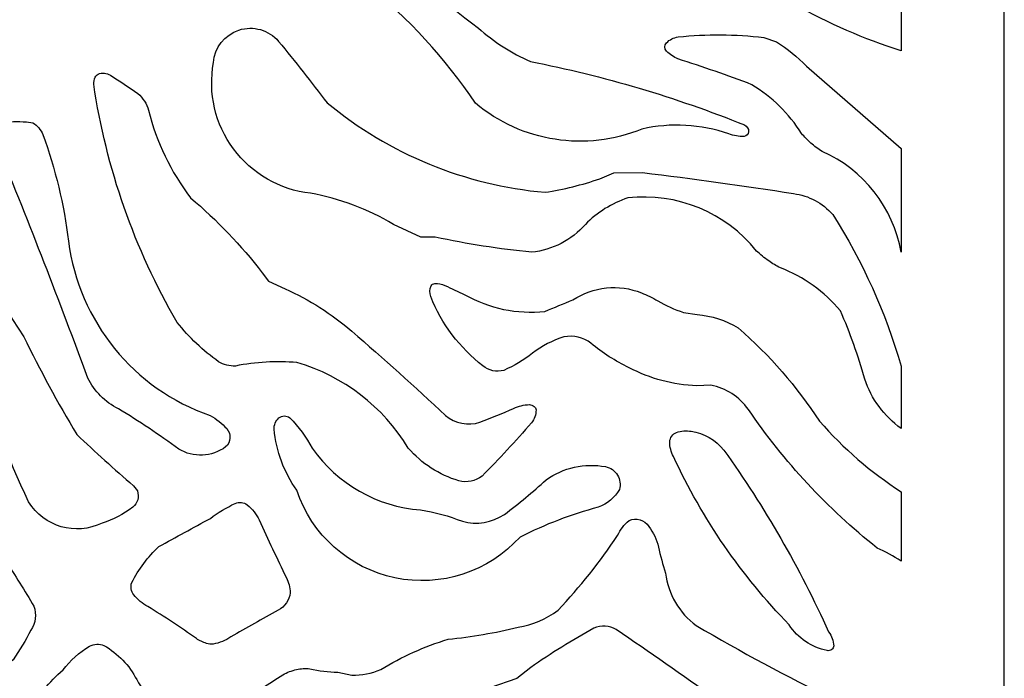
# Model space of a CAD drawing. Units: millimetres. Extents: x -101 to 101, y -75 to 75.
# Drawn here: x -79 to -69, y -5 to 2 of the extents above; entities that cross this region are included whole.
import ezdxf

# ---------------------------------------------------------------- set-up
doc = ezdxf.new("R2010")
doc.units = ezdxf.units.MM
doc.header["$MEASUREMENT"] = 0
doc.layers.add('Layer 1', color=7, linetype='Continuous')

msp = doc.modelspace()

# ---------------------------------------------------------------- linework, layer by layer
at = {"layer": 'Layer 1', "color": 250}
for points, knots in [([(-89.8446, 11.9111), (-89.8446, 11.9111), (-68.6692, 11.9111), (-68.6692, 11.9111), (-68.6692, 11.9111), (-68.6692, 11.9111), (-68.6692, -11.9111), (-68.6692, -11.9111), (-68.6692, -11.9111), (-68.6692, -11.9111), (-89.8446, -11.9111), (-89.8446, -11.9111), (-89.8446, -11.9111), (-89.8446, -11.9111), (-89.8446, 11.9111), (-89.8446, 11.9111)], [0, 0, 0, 0, 0.2, 0.2, 0.2, 0.2, 0.4, 0.4, 0.4, 0.4, 0.6, 0.6, 0.6, 0.6, 1, 1, 1, 1]), ([(-69.728, 1.3866), (-69.728, 1.3866), (-69.728, 1.9655), (-69.728, 1.9655), (-69.728, 1.9655), (-69.8103, 1.9592), (-69.8924, 1.9482), (-69.9739, 1.9325), (-69.9739, 1.9325), (-70.0753, 1.9155), (-70.1795, 1.9349), (-70.268, 1.9872), (-70.268, 1.9872), (-70.5718, 2.1271), (-70.8599, 2.2986), (-71.1276, 2.499), (-71.1276, 2.499), (-71.2461, 2.5867), (-71.3921, 2.6292), (-71.5393, 2.6189), (-71.5393, 2.6189), (-71.8343, 2.605), (-72.1288, 2.6568), (-72.4015, 2.7704), (-72.4015, 2.7704), (-72.6311, 2.897), (-72.8625, 3.0202), (-73.0957, 3.14), (-73.0957, 3.14), (-73.0957, 3.14), (-73.0957, 3.14), (-73.0957, 3.14), (-73.0957, 3.14), (-73.0957, 3.14), (-73.2362, 3.2001), (-73.2362, 3.2001), (-73.2362, 3.2001), (-73.3331, 3.2537), (-73.4156, 3.3299), (-73.4769, 3.4222), (-73.4769, 3.4222), (-73.9025, 3.988), (-74.3535, 4.5343), (-74.8284, 5.0594), (-74.8284, 5.0594), (-74.9871, 5.1688), (-75.1701, 5.2381), (-75.3615, 5.2612), (-75.3615, 5.2612), (-75.3991, 5.2646), (-75.4353, 5.2464), (-75.4551, 5.2142), (-75.4551, 5.2142), (-75.4551, 5.2142), (-75.4589, 5.1629), (-75.4589, 5.1629), (-75.4589, 5.1629), (-75.429, 5.0727), (-75.3769, 4.9915), (-75.3074, 4.9268), (-75.3074, 4.9268), (-74.7161, 4.1815), (-74.1924, 3.385), (-73.7427, 2.5466), (-73.7427, 2.5466), (-73.6586, 2.4184), (-73.5318, 2.3242), (-73.3848, 2.2807), (-73.3848, 2.2807), (-73.3848, 2.2807), (-73.2393, 2.2699), (-73.2393, 2.2699), (-73.2393, 2.2699), (-72.5835, 2.1413), (-71.9188, 2.0634), (-71.251, 2.0367), (-71.251, 2.0367), (-71.1493, 2.033), (-71.0498, 2.0056), (-70.9605, 1.9568), (-70.9605, 1.9568), (-70.9605, 1.9568), (-70.8204, 1.8627), (-70.8204, 1.8627), (-70.8204, 1.8627), (-70.4737, 1.6649), (-70.1074, 1.5055), (-69.728, 1.3866)], [0, 0, 0, 0, 0.0434783, 0.0434783, 0.0434783, 0.0434783, 0.0869565, 0.0869565, 0.0869565, 0.0869565, 0.1304348, 0.1304348, 0.1304348, 0.1304348, 0.173913, 0.173913, 0.173913, 0.173913, 0.2173913, 0.2173913, 0.2173913, 0.2173913, 0.2608696, 0.2608696, 0.2608696, 0.2608696, 0.3043478, 0.3043478, 0.3043478, 0.3043478, 0.3478261, 0.3478261, 0.3478261, 0.3478261, 0.3913043, 0.3913043, 0.3913043, 0.3913043, 0.4347826, 0.4347826, 0.4347826, 0.4347826, 0.4782609, 0.4782609, 0.4782609, 0.4782609, 0.5217391, 0.5217391, 0.5217391, 0.5217391, 0.5652174, 0.5652174, 0.5652174, 0.5652174, 0.6086957, 0.6086957, 0.6086957, 0.6086957, 0.6521739, 0.6521739, 0.6521739, 0.6521739, 0.6956522, 0.6956522, 0.6956522, 0.6956522, 0.7391304, 0.7391304, 0.7391304, 0.7391304, 0.7826087, 0.7826087, 0.7826087, 0.7826087, 0.826087, 0.826087, 0.826087, 0.826087, 0.8695652, 0.8695652, 0.8695652, 0.8695652, 0.9130435, 0.9130435, 0.9130435, 0.9130435, 1, 1, 1, 1]), ([(-74.066, 1.6188), (-74.8179, 2.1789), (-75.4601, 2.8728), (-75.9604, 3.6658), (-75.9604, 3.6658), (-76.0894, 3.8322), (-76.2643, 3.9571), (-76.4635, 4.0252), (-76.4635, 4.0252), (-76.5459, 4.0538), (-76.6372, 4.0391), (-76.7066, 3.9862), (-76.7066, 3.9862), (-76.9022, 3.775), (-77.0774, 3.5459), (-77.2301, 3.3019), (-77.2301, 3.3019), (-77.3315, 3.2147), (-77.4231, 3.1168), (-77.5035, 3.0098), (-77.5035, 3.0098), (-77.5035, 3.0098), (-77.5326, 2.9547), (-77.5326, 2.9547), (-77.5326, 2.9547), (-77.5421, 2.902), (-77.5382, 2.8478), (-77.5214, 2.797), (-77.5214, 2.797), (-77.4899, 2.7292), (-77.4632, 2.6594), (-77.4414, 2.588), (-77.4414, 2.588), (-77.4245, 2.528), (-77.3904, 2.4743), (-77.3433, 2.4336), (-77.3433, 2.4336), (-77.3178, 2.4159), (-77.2852, 2.4121), (-77.2563, 2.4234), (-77.2563, 2.4234), (-77.2247, 2.4357), (-77.2003, 2.4614), (-77.1897, 2.4936), (-77.1897, 2.4936), (-77.1619, 2.5905), (-77.1479, 2.6908), (-77.1481, 2.7916), (-77.1481, 2.7916), (-77.1481, 2.7916), (-77.1384, 2.8868), (-77.1384, 2.8868), (-77.1384, 2.8868), (-77.1304, 2.9675), (-77.0763, 3.0362), (-76.9997, 3.0629), (-76.9997, 3.0629), (-76.9232, 3.0897), (-76.8381, 3.0696), (-76.7816, 3.0115), (-76.7816, 3.0115), (-76.6618, 2.8901), (-76.5924, 2.7279), (-76.5874, 2.5574), (-76.5874, 2.5574), (-76.5718, 2.4731), (-76.5602, 2.3881), (-76.5526, 2.3027), (-76.5526, 2.3027), (-76.5432, 2.2497), (-76.5138, 2.2024), (-76.4705, 2.1705), (-76.4705, 2.1705), (-76.435, 2.1443), (-76.3889, 2.137), (-76.347, 2.151), (-76.347, 2.151), (-76.2502, 2.197), (-76.1515, 2.2387), (-76.051, 2.276), (-76.051, 2.276), (-75.7577, 2.3005), (-75.4645, 2.2272), (-75.2172, 2.0676), (-75.2172, 2.0676), (-74.7835, 1.7209), (-74.4054, 1.3098), (-74.0962, 0.8486), (-74.0962, 0.8486), (-73.6205, 0.4485), (-72.9619, 0.346), (-72.387, 0.5824), (-72.387, 0.5824), (-72.0912, 0.649), (-71.7828, 0.6319), (-71.4961, 0.5331), (-71.4961, 0.5331), (-71.4458, 0.5129), (-71.3918, 0.5038), (-71.3377, 0.5065), (-71.3377, 0.5065), (-71.3126, 0.5088), (-71.2933, 0.5294), (-71.2925, 0.5544), (-71.2925, 0.5544), (-71.2915, 0.5839), (-71.3077, 0.6111), (-71.334, 0.6244), (-71.334, 0.6244), (-72.0444, 0.9101), (-72.7803, 1.1282), (-73.5317, 1.2759), (-73.5317, 1.2759), (-73.7266, 1.3616), (-73.9069, 1.4773), (-74.066, 1.6188), (-74.066, 1.6188), (-74.066, 1.6188), (-74.066, 1.6188), (-74.066, 1.6188)], [0, 0, 0, 0, 0.0322581, 0.0322581, 0.0322581, 0.0322581, 0.0645161, 0.0645161, 0.0645161, 0.0645161, 0.0967742, 0.0967742, 0.0967742, 0.0967742, 0.1290323, 0.1290323, 0.1290323, 0.1290323, 0.1612903, 0.1612903, 0.1612903, 0.1612903, 0.1935484, 0.1935484, 0.1935484, 0.1935484, 0.2258065, 0.2258065, 0.2258065, 0.2258065, 0.2580645, 0.2580645, 0.2580645, 0.2580645, 0.2903226, 0.2903226, 0.2903226, 0.2903226, 0.3225806, 0.3225806, 0.3225806, 0.3225806, 0.3548387, 0.3548387, 0.3548387, 0.3548387, 0.3870968, 0.3870968, 0.3870968, 0.3870968, 0.4193548, 0.4193548, 0.4193548, 0.4193548, 0.4516129, 0.4516129, 0.4516129, 0.4516129, 0.483871, 0.483871, 0.483871, 0.483871, 0.516129, 0.516129, 0.516129, 0.516129, 0.5483871, 0.5483871, 0.5483871, 0.5483871, 0.5806452, 0.5806452, 0.5806452, 0.5806452, 0.6129032, 0.6129032, 0.6129032, 0.6129032, 0.6451613, 0.6451613, 0.6451613, 0.6451613, 0.6774194, 0.6774194, 0.6774194, 0.6774194, 0.7096774, 0.7096774, 0.7096774, 0.7096774, 0.7419355, 0.7419355, 0.7419355, 0.7419355, 0.7741935, 0.7741935, 0.7741935, 0.7741935, 0.8064516, 0.8064516, 0.8064516, 0.8064516, 0.8387097, 0.8387097, 0.8387097, 0.8387097, 0.8709677, 0.8709677, 0.8709677, 0.8709677, 0.9032258, 0.9032258, 0.9032258, 0.9032258, 0.9354839, 0.9354839, 0.9354839, 0.9354839, 1, 1, 1, 1]), ([(-69.728, -2.4911), (-69.728, -2.4911), (-69.728, -1.851), (-69.728, -1.851), (-69.728, -1.851), (-69.8862, -1.3019), (-70.1225, -0.7777), (-70.4302, -0.2946), (-70.4302, -0.2946), (-70.5333, -0.1768), (-70.6759, -0.1006), (-70.8311, -0.0804), (-70.8311, -0.0804), (-71.3467, 0.0014), (-71.8638, 0.0732), (-72.3821, 0.1348), (-72.3821, 0.1348), (-72.3821, 0.1348), (-72.6745, 0.1338), (-72.6745, 0.1338), (-72.6745, 0.1338), (-72.6745, 0.1338), (-72.8185, 0.0727), (-72.8185, 0.0727), (-72.8185, 0.0727), (-73.0015, 0.0086), (-73.19, -0.0382), (-73.3817, -0.0671), (-73.3817, -0.0671), (-73.3817, -0.0671), (-73.3817, -0.0671), (-73.3817, -0.0671), (-73.3817, -0.0671), (-74.2021, 0.0057), (-74.9812, 0.3257), (-75.6159, 0.8506), (-75.6159, 0.8506), (-75.7791, 1.0639), (-75.9457, 1.2746), (-76.1154, 1.4828), (-76.1154, 1.4828), (-76.2151, 1.6005), (-76.376, 1.6461), (-76.5226, 1.5983), (-76.5226, 1.5983), (-76.6692, 1.5504), (-76.7723, 1.4186), (-76.7834, 1.2648), (-76.7834, 1.2648), (-76.841, 0.9534), (-76.7666, 0.632), (-76.578, 0.3775), (-76.578, 0.3775), (-76.3894, 0.123), (-76.1035, -0.0416), (-75.7888, -0.0771), (-75.7888, -0.0771), (-75.4881, -0.1312), (-75.1997, -0.2394), (-74.9377, -0.3965), (-74.9377, -0.3965), (-74.9377, -0.3965), (-74.6551, -0.5277), (-74.6551, -0.5277), (-74.6551, -0.5277), (-74.6551, -0.5277), (-74.5106, -0.5277), (-74.5106, -0.5277), (-74.5106, -0.5277), (-74.1827, -0.5973), (-73.8512, -0.6492), (-73.5178, -0.6833), (-73.5178, -0.6833), (-73.3055, -0.6591), (-73.1097, -0.5572), (-72.9682, -0.3973), (-72.9682, -0.3973), (-72.8467, -0.2732), (-72.6973, -0.1799), (-72.5325, -0.1252), (-72.5325, -0.1252), (-72.0279, -0.0677), (-71.5291, -0.2734), (-71.2118, -0.6699), (-71.2118, -0.6699), (-71.1724, -0.7065), (-71.1306, -0.7405), (-71.0867, -0.7715), (-71.0867, -0.7715), (-71.0488, -0.7983), (-71.0089, -0.8221), (-70.9673, -0.8426), (-70.9673, -0.8426), (-70.7282, -0.9353), (-70.5164, -1.0868), (-70.3515, -1.2831), (-70.3515, -1.2831), (-70.2514, -1.5106), (-70.168, -1.745), (-70.1019, -1.9845), (-70.1019, -1.9845), (-70.0334, -2.1888), (-69.9024, -2.3659), (-69.728, -2.4911)], [0, 0, 0, 0, 0.037037, 0.037037, 0.037037, 0.037037, 0.0740741, 0.0740741, 0.0740741, 0.0740741, 0.1111111, 0.1111111, 0.1111111, 0.1111111, 0.1481481, 0.1481481, 0.1481481, 0.1481481, 0.1851852, 0.1851852, 0.1851852, 0.1851852, 0.2222222, 0.2222222, 0.2222222, 0.2222222, 0.2592593, 0.2592593, 0.2592593, 0.2592593, 0.2962963, 0.2962963, 0.2962963, 0.2962963, 0.3333333, 0.3333333, 0.3333333, 0.3333333, 0.3703704, 0.3703704, 0.3703704, 0.3703704, 0.4074074, 0.4074074, 0.4074074, 0.4074074, 0.4444444, 0.4444444, 0.4444444, 0.4444444, 0.4814815, 0.4814815, 0.4814815, 0.4814815, 0.5185185, 0.5185185, 0.5185185, 0.5185185, 0.5555556, 0.5555556, 0.5555556, 0.5555556, 0.5925926, 0.5925926, 0.5925926, 0.5925926, 0.6296296, 0.6296296, 0.6296296, 0.6296296, 0.6666667, 0.6666667, 0.6666667, 0.6666667, 0.7037037, 0.7037037, 0.7037037, 0.7037037, 0.7407407, 0.7407407, 0.7407407, 0.7407407, 0.7777778, 0.7777778, 0.7777778, 0.7777778, 0.8148148, 0.8148148, 0.8148148, 0.8148148, 0.8518519, 0.8518519, 0.8518519, 0.8518519, 0.8888889, 0.8888889, 0.8888889, 0.8888889, 0.9259259, 0.9259259, 0.9259259, 0.9259259, 1, 1, 1, 1]), ([(-80.3316, 0.8243), (-80.5947, 1.0635), (-80.8745, 1.2835), (-81.1691, 1.4826), (-81.1691, 1.4826), (-81.3956, 1.5506), (-81.6336, 1.5719), (-81.8687, 1.5454), (-81.8687, 1.5454), (-81.9402, 1.5473), (-82.0117, 1.5433), (-82.0826, 1.5333), (-82.0826, 1.5333), (-82.1291, 1.5279), (-82.1722, 1.506), (-82.2041, 1.4716), (-82.2041, 1.4716), (-82.2196, 1.4551), (-82.2227, 1.4305), (-82.2118, 1.4107), (-82.2118, 1.4107), (-82.1913, 1.3732), (-82.1602, 1.3425), (-82.1223, 1.3224), (-82.1223, 1.3224), (-81.8653, 1.2299), (-81.6095, 1.1342), (-81.3548, 1.0352), (-81.3548, 1.0352), (-81.1728, 0.9144), (-81.0152, 0.7602), (-80.8906, 0.5808), (-80.8906, 0.5808), (-80.8906, 0.5808), (-80.7138, 0.3648), (-80.7138, 0.3648), (-80.7138, 0.3648), (-80.4649, 0.2449), (-80.242, 0.0773), (-80.0576, -0.1284), (-80.0576, -0.1284), (-79.9314, -0.3609), (-79.8318, -0.6069), (-79.7607, -0.8617), (-79.7607, -0.8617), (-79.5839, -1.1909), (-79.3994, -1.5158), (-79.2073, -1.8363), (-79.2073, -1.8363), (-79.0709, -2.3202), (-78.8948, -2.7919), (-78.6805, -3.2467), (-78.6805, -3.2467), (-78.5225, -3.5017), (-78.1969, -3.5955), (-77.9274, -3.4638), (-77.9274, -3.4638), (-77.8136, -3.428), (-77.7069, -3.3727), (-77.6121, -3.3005), (-77.6121, -3.3005), (-77.5618, -3.261), (-77.5428, -3.1936), (-77.5651, -3.1337), (-77.5651, -3.1337), (-77.5651, -3.1337), (-77.604, -3.08), (-77.604, -3.08), (-77.604, -3.08), (-77.8025, -2.9094), (-77.9968, -2.734), (-78.1866, -2.5538), (-78.1866, -2.5538), (-78.3818, -2.2269), (-78.5631, -1.8918), (-78.7299, -1.5495), (-78.7299, -1.5495), (-79.051, -1.081), (-79.2918, -0.5622), (-79.4423, -0.0144), (-79.4423, -0.0144), (-79.4941, 0.0804), (-79.5654, 0.1632), (-79.6515, 0.2285), (-79.6515, 0.2285), (-79.8725, 0.4335), (-80.0993, 0.6322), (-80.3316, 0.8243), (-80.3316, 0.8243), (-80.3316, 0.8243), (-80.3316, 0.8243), (-80.3316, 0.8243)], [0, 0, 0, 0, 0.0416667, 0.0416667, 0.0416667, 0.0416667, 0.0833333, 0.0833333, 0.0833333, 0.0833333, 0.125, 0.125, 0.125, 0.125, 0.1666667, 0.1666667, 0.1666667, 0.1666667, 0.2083333, 0.2083333, 0.2083333, 0.2083333, 0.25, 0.25, 0.25, 0.25, 0.2916667, 0.2916667, 0.2916667, 0.2916667, 0.3333333, 0.3333333, 0.3333333, 0.3333333, 0.375, 0.375, 0.375, 0.375, 0.4166667, 0.4166667, 0.4166667, 0.4166667, 0.4583333, 0.4583333, 0.4583333, 0.4583333, 0.5, 0.5, 0.5, 0.5, 0.5416667, 0.5416667, 0.5416667, 0.5416667, 0.5833333, 0.5833333, 0.5833333, 0.5833333, 0.625, 0.625, 0.625, 0.625, 0.6666667, 0.6666667, 0.6666667, 0.6666667, 0.7083333, 0.7083333, 0.7083333, 0.7083333, 0.75, 0.75, 0.75, 0.75, 0.7916667, 0.7916667, 0.7916667, 0.7916667, 0.8333333, 0.8333333, 0.8333333, 0.8333333, 0.875, 0.875, 0.875, 0.875, 0.9166667, 0.9166667, 0.9166667, 0.9166667, 1, 1, 1, 1]), ([(-69.728, -0.6828), (-69.728, -0.6828), (-69.728, 0.3832), (-69.728, 0.3832), (-69.728, 0.3832), (-69.728, 0.3832), (-70.6975, 1.2279), (-70.6975, 1.2279), (-70.6975, 1.2279), (-70.7909, 1.3231), (-70.8947, 1.4074), (-71.007, 1.4793), (-71.007, 1.4793), (-71.007, 1.4793), (-71.1373, 1.5221), (-71.1373, 1.5221), (-71.1373, 1.5221), (-71.4293, 1.5567), (-71.7242, 1.5586), (-72.0165, 1.5279), (-72.0165, 1.5279), (-72.0618, 1.5215), (-72.1036, 1.5002), (-72.1355, 1.4675), (-72.1355, 1.4675), (-72.159, 1.4438), (-72.159, 1.4057), (-72.1357, 1.3819), (-72.1357, 1.3819), (-72.1017, 1.3482), (-72.0615, 1.3213), (-72.0174, 1.3028), (-72.0174, 1.3028), (-71.7623, 1.2207), (-71.5094, 1.1323), (-71.2587, 1.0379), (-71.2587, 1.0379), (-71.0531, 0.912), (-70.8789, 0.7408), (-70.7495, 0.5374), (-70.7495, 0.5374), (-70.7203, 0.5019), (-70.6883, 0.4687), (-70.6537, 0.4383), (-70.6537, 0.4383), (-70.618, 0.4069), (-70.5799, 0.3783), (-70.5397, 0.3529), (-70.5397, 0.3529), (-70.1122, 0.1651), (-69.808, -0.2242), (-69.728, -0.6828)], [0, 0, 0, 0, 0.0714286, 0.0714286, 0.0714286, 0.0714286, 0.1428571, 0.1428571, 0.1428571, 0.1428571, 0.2142857, 0.2142857, 0.2142857, 0.2142857, 0.2857143, 0.2857143, 0.2857143, 0.2857143, 0.3571429, 0.3571429, 0.3571429, 0.3571429, 0.4285714, 0.4285714, 0.4285714, 0.4285714, 0.5, 0.5, 0.5, 0.5, 0.5714286, 0.5714286, 0.5714286, 0.5714286, 0.6428571, 0.6428571, 0.6428571, 0.6428571, 0.7142857, 0.7142857, 0.7142857, 0.7142857, 0.7857143, 0.7857143, 0.7857143, 0.7857143, 0.8571429, 0.8571429, 0.8571429, 0.8571429, 1, 1, 1, 1]), ([(-77.0184, -0.1237), (-77.222, 0.1435), (-77.3689, 0.4494), (-77.4501, 0.7754), (-77.4501, 0.7754), (-77.4693, 0.8419), (-77.5076, 0.9012), (-77.5602, 0.9462), (-77.5602, 0.9462), (-77.6521, 1.0114), (-77.7458, 1.074), (-77.8413, 1.1339), (-77.8413, 1.1339), (-77.8792, 1.1582), (-77.9266, 1.1628), (-77.9685, 1.1463), (-77.9685, 1.1463), (-77.9816, 1.1392), (-77.9918, 1.1278), (-77.9976, 1.1141), (-77.9976, 1.1141), (-78.0072, 1.0912), (-78.0123, 1.0667), (-78.0125, 1.0419), (-78.0125, 1.0419), (-77.8849, 0.1797), (-77.5944, -0.6503), (-77.1565, -1.4038), (-77.1565, -1.4038), (-77.0337, -1.557), (-76.8904, -1.6926), (-76.7307, -1.8069), (-76.7307, -1.8069), (-76.6789, -1.8382), (-76.619, -1.8535), (-76.5585, -1.8507), (-76.5585, -1.8507), (-76.3507, -1.8103), (-76.1383, -1.7982), (-75.9272, -1.8147), (-75.9272, -1.8147), (-75.4501, -1.9544), (-75.0427, -2.2677), (-74.7853, -2.6929), (-74.7853, -2.6929), (-74.6481, -2.8526), (-74.4679, -2.9693), (-74.2662, -3.0292), (-74.2662, -3.0292), (-74.1835, -3.0524), (-74.0948, -3.0343), (-74.0278, -2.9806), (-74.0278, -2.9806), (-73.8526, -2.8044), (-73.6839, -2.622), (-73.522, -2.4336), (-73.522, -2.4336), (-73.4909, -2.3968), (-73.4739, -2.3502), (-73.474, -2.3021), (-73.474, -2.3021), (-73.4758, -2.2877), (-73.4831, -2.2745), (-73.4944, -2.2653), (-73.4944, -2.2653), (-73.5081, -2.2543), (-73.5249, -2.2479), (-73.5424, -2.247), (-73.5424, -2.247), (-73.5984, -2.2496), (-73.6532, -2.2631), (-73.704, -2.2867), (-73.704, -2.2867), (-73.818, -2.337), (-73.9334, -2.3841), (-74.0501, -2.4279), (-74.0501, -2.4279), (-74.1713, -2.4664), (-74.3038, -2.4409), (-74.4022, -2.3603), (-74.4022, -2.3603), (-74.7166, -2.0642), (-75.0376, -1.7752), (-75.3649, -1.4934), (-75.3649, -1.4934), (-75.5703, -1.3157), (-75.8009, -1.1693), (-76.049, -1.0589), (-76.049, -1.0589), (-76.049, -1.0589), (-76.2199, -0.9802), (-76.2199, -0.9802), (-76.2199, -0.9802), (-76.2199, -0.9802), (-76.2835, -0.8925), (-76.2835, -0.8925), (-76.2835, -0.8925), (-76.5007, -0.6111), (-76.747, -0.3534), (-77.0184, -0.1237), (-77.0184, -0.1237), (-77.0184, -0.1237), (-77.0184, -0.1237), (-77.0184, -0.1237)], [0, 0, 0, 0, 0.037037, 0.037037, 0.037037, 0.037037, 0.0740741, 0.0740741, 0.0740741, 0.0740741, 0.1111111, 0.1111111, 0.1111111, 0.1111111, 0.1481481, 0.1481481, 0.1481481, 0.1481481, 0.1851852, 0.1851852, 0.1851852, 0.1851852, 0.2222222, 0.2222222, 0.2222222, 0.2222222, 0.2592593, 0.2592593, 0.2592593, 0.2592593, 0.2962963, 0.2962963, 0.2962963, 0.2962963, 0.3333333, 0.3333333, 0.3333333, 0.3333333, 0.3703704, 0.3703704, 0.3703704, 0.3703704, 0.4074074, 0.4074074, 0.4074074, 0.4074074, 0.4444444, 0.4444444, 0.4444444, 0.4444444, 0.4814815, 0.4814815, 0.4814815, 0.4814815, 0.5185185, 0.5185185, 0.5185185, 0.5185185, 0.5555556, 0.5555556, 0.5555556, 0.5555556, 0.5925926, 0.5925926, 0.5925926, 0.5925926, 0.6296296, 0.6296296, 0.6296296, 0.6296296, 0.6666667, 0.6666667, 0.6666667, 0.6666667, 0.7037037, 0.7037037, 0.7037037, 0.7037037, 0.7407407, 0.7407407, 0.7407407, 0.7407407, 0.7777778, 0.7777778, 0.7777778, 0.7777778, 0.8148148, 0.8148148, 0.8148148, 0.8148148, 0.8518519, 0.8518519, 0.8518519, 0.8518519, 0.8888889, 0.8888889, 0.8888889, 0.8888889, 0.9259259, 0.9259259, 0.9259259, 0.9259259, 1, 1, 1, 1]), ([(-78.9996, 0.5503), (-79.012, 0.4949), (-79.0082, 0.437), (-78.9887, 0.3837), (-78.9887, 0.3837), (-78.6689, -0.3963), (-78.364, -1.1823), (-78.0742, -1.974), (-78.0742, -1.974), (-78.0056, -2.1104), (-77.8952, -2.2213), (-77.7592, -2.2906), (-77.7592, -2.2906), (-77.5467, -2.4186), (-77.3404, -2.5565), (-77.1409, -2.704), (-77.1409, -2.704), (-76.9905, -2.7945), (-76.8004, -2.7857), (-76.6589, -2.6818), (-76.6589, -2.6818), (-76.604, -2.633), (-76.5989, -2.549), (-76.6474, -2.4939), (-76.6474, -2.4939), (-76.6956, -2.4394), (-76.7531, -2.3937), (-76.8172, -2.3591), (-76.8172, -2.3591), (-77.6019, -2.0861), (-78.1649, -1.3932), (-78.2716, -0.5692), (-78.2716, -0.5692), (-78.3175, -0.1952), (-78.4057, 0.1724), (-78.5343, 0.5266), (-78.5343, 0.5266), (-78.5554, 0.576), (-78.5913, 0.6177), (-78.637, 0.646), (-78.637, 0.646), (-78.637, 0.646), (-78.7028, 0.6552), (-78.7028, 0.6552), (-78.7028, 0.6552), (-78.7474, 0.6591), (-78.7922, 0.6601), (-78.8368, 0.6582), (-78.8368, 0.6582), (-78.8368, 0.6582), (-78.9079, 0.651), (-78.9079, 0.651), (-78.9079, 0.651), (-78.9559, 0.6389), (-78.992, 0.5992), (-78.9996, 0.5503), (-78.9996, 0.5503), (-78.9996, 0.5503), (-78.9996, 0.5503), (-78.9996, 0.5503)], [0, 0, 0, 0, 0.0625, 0.0625, 0.0625, 0.0625, 0.125, 0.125, 0.125, 0.125, 0.1875, 0.1875, 0.1875, 0.1875, 0.25, 0.25, 0.25, 0.25, 0.3125, 0.3125, 0.3125, 0.3125, 0.375, 0.375, 0.375, 0.375, 0.4375, 0.4375, 0.4375, 0.4375, 0.5, 0.5, 0.5, 0.5, 0.5625, 0.5625, 0.5625, 0.5625, 0.625, 0.625, 0.625, 0.625, 0.6875, 0.6875, 0.6875, 0.6875, 0.75, 0.75, 0.75, 0.75, 0.8125, 0.8125, 0.8125, 0.8125, 0.875, 0.875, 0.875, 0.875, 1, 1, 1, 1]), ([(-69.728, -3.8537), (-69.728, -3.8537), (-69.728, -3.1424), (-69.728, -3.1424), (-69.728, -3.1424), (-70.0382, -2.9405), (-70.3201, -2.6968), (-70.5654, -2.4175), (-70.5654, -2.4175), (-70.7984, -2.0617), (-71.0791, -1.7394), (-71.3995, -1.4598), (-71.3995, -1.4598), (-71.5273, -1.3808), (-71.6723, -1.334), (-71.8221, -1.3232), (-71.8221, -1.3232), (-71.8221, -1.3232), (-71.9622, -1.3001), (-71.9622, -1.3001), (-71.9622, -1.3001), (-72.0541, -1.2702), (-72.1425, -1.2306), (-72.2259, -1.1819), (-72.2259, -1.1819), (-72.2795, -1.1505), (-72.3352, -1.1229), (-72.3927, -1.0993), (-72.3927, -1.0993), (-72.3927, -1.0993), (-72.3927, -1.0993), (-72.3927, -1.0993), (-72.3927, -1.0993), (-72.6246, -1.0073), (-72.8868, -1.0343), (-73.0951, -1.1717), (-73.0951, -1.1717), (-73.1908, -1.2114), (-73.2866, -1.2507), (-73.3826, -1.2896), (-73.3826, -1.2896), (-73.6678, -1.3202), (-73.9555, -1.2605), (-74.205, -1.1189), (-74.205, -1.1189), (-74.2735, -1.0879), (-74.3416, -1.0562), (-74.4093, -1.0237), (-74.4093, -1.0237), (-74.4419, -1.0099), (-74.4771, -1.0033), (-74.5124, -1.0043), (-74.5124, -1.0043), (-74.5286, -1.0047), (-74.5433, -1.0135), (-74.5514, -1.0276), (-74.5514, -1.0276), (-74.5661, -1.0627), (-74.5674, -1.1021), (-74.555, -1.1382), (-74.555, -1.1382), (-74.4436, -1.419), (-74.2583, -1.6644), (-74.0186, -1.8483), (-74.0186, -1.8483), (-73.9602, -1.8998), (-73.8792, -1.9176), (-73.8046, -1.8952), (-73.8046, -1.8952), (-73.6999, -1.8491), (-73.6014, -1.7901), (-73.5114, -1.7197), (-73.5114, -1.7197), (-73.4143, -1.6448), (-73.3045, -1.588), (-73.1874, -1.5518), (-73.1874, -1.5518), (-73.0899, -1.5312), (-72.9883, -1.5551), (-72.9102, -1.617), (-72.9102, -1.617), (-72.7909, -1.7168), (-72.6595, -1.8011), (-72.5191, -1.8679), (-72.5191, -1.8679), (-72.3044, -1.9819), (-72.0663, -2.0451), (-71.8233, -2.0526), (-71.8233, -2.0526), (-71.8233, -2.0526), (-71.6807, -2.0475), (-71.6807, -2.0475), (-71.6807, -2.0475), (-71.5251, -2.0777), (-71.3872, -2.1668), (-71.2956, -2.2961), (-71.2956, -2.2961), (-70.9294, -2.8343), (-70.4841, -3.3141), (-69.9748, -3.7196), (-69.9748, -3.7196), (-69.8888, -3.7581), (-69.8063, -3.8031), (-69.728, -3.8537)], [0, 0, 0, 0, 0.037037, 0.037037, 0.037037, 0.037037, 0.0740741, 0.0740741, 0.0740741, 0.0740741, 0.1111111, 0.1111111, 0.1111111, 0.1111111, 0.1481481, 0.1481481, 0.1481481, 0.1481481, 0.1851852, 0.1851852, 0.1851852, 0.1851852, 0.2222222, 0.2222222, 0.2222222, 0.2222222, 0.2592593, 0.2592593, 0.2592593, 0.2592593, 0.2962963, 0.2962963, 0.2962963, 0.2962963, 0.3333333, 0.3333333, 0.3333333, 0.3333333, 0.3703704, 0.3703704, 0.3703704, 0.3703704, 0.4074074, 0.4074074, 0.4074074, 0.4074074, 0.4444444, 0.4444444, 0.4444444, 0.4444444, 0.4814815, 0.4814815, 0.4814815, 0.4814815, 0.5185185, 0.5185185, 0.5185185, 0.5185185, 0.5555556, 0.5555556, 0.5555556, 0.5555556, 0.5925926, 0.5925926, 0.5925926, 0.5925926, 0.6296296, 0.6296296, 0.6296296, 0.6296296, 0.6666667, 0.6666667, 0.6666667, 0.6666667, 0.7037037, 0.7037037, 0.7037037, 0.7037037, 0.7407407, 0.7407407, 0.7407407, 0.7407407, 0.7777778, 0.7777778, 0.7777778, 0.7777778, 0.8148148, 0.8148148, 0.8148148, 0.8148148, 0.8518519, 0.8518519, 0.8518519, 0.8518519, 0.8888889, 0.8888889, 0.8888889, 0.8888889, 0.9259259, 0.9259259, 0.9259259, 0.9259259, 1, 1, 1, 1]), ([(-82.5877, -1.073), (-82.7853, -1.0335), (-82.9904, -1.0667), (-83.1655, -1.1663), (-83.1655, -1.1663), (-83.2631, -1.1992), (-83.3589, -1.2374), (-83.4523, -1.2808), (-83.4523, -1.2808), (-83.7371, -1.3189), (-84.0265, -1.2659), (-84.2793, -1.1295), (-84.2793, -1.1295), (-84.3489, -1.0983), (-84.4205, -1.0719), (-84.4936, -1.0505), (-84.4936, -1.0505), (-84.5182, -1.044), (-84.5441, -1.0443), (-84.5685, -1.0515), (-84.5685, -1.0515), (-84.5847, -1.0562), (-84.5981, -1.0678), (-84.6052, -1.0831), (-84.6052, -1.0831), (-84.6257, -1.1278), (-84.6264, -1.1791), (-84.6071, -1.2243), (-84.6071, -1.2243), (-84.4905, -1.4755), (-84.3149, -1.6948), (-84.0953, -1.8636), (-84.0953, -1.8636), (-84.0311, -1.9113), (-83.9472, -1.9237), (-83.8719, -1.8965), (-83.8719, -1.8965), (-83.7702, -1.8441), (-83.6731, -1.7832), (-83.5818, -1.7143), (-83.5818, -1.7143), (-83.4823, -1.6356), (-83.3642, -1.584), (-83.2388, -1.5646), (-83.2388, -1.5646), (-83.1419, -1.5554), (-83.0452, -1.584), (-82.9688, -1.6443), (-82.9688, -1.6443), (-82.8522, -1.7428), (-82.7229, -1.8251), (-82.5843, -1.889), (-82.5843, -1.889), (-82.3709, -2.0036), (-82.131, -2.0599), (-81.8889, -2.0524), (-81.8889, -2.0524), (-81.8889, -2.0524), (-81.747, -2.0474), (-81.747, -2.0474), (-81.747, -2.0474), (-81.6539, -2.0653), (-81.5672, -2.1079), (-81.4962, -2.1708), (-81.4962, -2.1708), (-81.1558, -2.6), (-80.8099, -3.0248), (-80.4587, -3.4452), (-80.4587, -3.4452), (-80.1833, -3.6383), (-79.9019, -3.8229), (-79.615, -3.9986), (-79.615, -3.9986), (-79.4673, -4.1624), (-79.337, -4.3412), (-79.2263, -4.532), (-79.2263, -4.532), (-79.1728, -4.6354), (-79.1125, -4.7352), (-79.0459, -4.8308), (-79.0459, -4.8308), (-79.0166, -4.8664), (-78.9756, -4.8904), (-78.9301, -4.8985), (-78.9301, -4.8985), (-78.8964, -4.9044), (-78.862, -4.8928), (-78.8389, -4.8675), (-78.8389, -4.8675), (-78.772, -4.7697), (-78.7111, -4.6678), (-78.6567, -4.5625), (-78.6567, -4.5625), (-78.6085, -4.4903), (-78.5971, -4.3996), (-78.6261, -4.3177), (-78.6261, -4.3177), (-78.7207, -4.1572), (-78.8194, -3.9992), (-78.922, -3.8436), (-78.922, -3.8436), (-78.9969, -3.7076), (-79.0935, -3.5848), (-79.208, -3.4799), (-79.208, -3.4799), (-79.208, -3.4799), (-79.3525, -3.4089), (-79.3525, -3.4089), (-79.3525, -3.4089), (-79.898, -3.1387), (-80.3784, -2.7533), (-80.7604, -2.2793), (-80.7604, -2.2793), (-80.9479, -1.9787), (-81.1828, -1.7104), (-81.4558, -1.4848), (-81.4558, -1.4848), (-81.5401, -1.4262), (-81.6377, -1.3894), (-81.7397, -1.3778), (-81.7397, -1.3778), (-82.0322, -1.3058), (-82.3164, -1.2036), (-82.5877, -1.073), (-82.5877, -1.073), (-82.5877, -1.073), (-82.5877, -1.073), (-82.5877, -1.073)], [0, 0, 0, 0, 0.030303, 0.030303, 0.030303, 0.030303, 0.0606061, 0.0606061, 0.0606061, 0.0606061, 0.0909091, 0.0909091, 0.0909091, 0.0909091, 0.1212121, 0.1212121, 0.1212121, 0.1212121, 0.1515152, 0.1515152, 0.1515152, 0.1515152, 0.1818182, 0.1818182, 0.1818182, 0.1818182, 0.2121212, 0.2121212, 0.2121212, 0.2121212, 0.2424242, 0.2424242, 0.2424242, 0.2424242, 0.2727273, 0.2727273, 0.2727273, 0.2727273, 0.3030303, 0.3030303, 0.3030303, 0.3030303, 0.3333333, 0.3333333, 0.3333333, 0.3333333, 0.3636364, 0.3636364, 0.3636364, 0.3636364, 0.3939394, 0.3939394, 0.3939394, 0.3939394, 0.4242424, 0.4242424, 0.4242424, 0.4242424, 0.4545455, 0.4545455, 0.4545455, 0.4545455, 0.4848485, 0.4848485, 0.4848485, 0.4848485, 0.5151515, 0.5151515, 0.5151515, 0.5151515, 0.5454545, 0.5454545, 0.5454545, 0.5454545, 0.5757576, 0.5757576, 0.5757576, 0.5757576, 0.6060606, 0.6060606, 0.6060606, 0.6060606, 0.6363636, 0.6363636, 0.6363636, 0.6363636, 0.6666667, 0.6666667, 0.6666667, 0.6666667, 0.6969697, 0.6969697, 0.6969697, 0.6969697, 0.7272727, 0.7272727, 0.7272727, 0.7272727, 0.7575758, 0.7575758, 0.7575758, 0.7575758, 0.7878788, 0.7878788, 0.7878788, 0.7878788, 0.8181818, 0.8181818, 0.8181818, 0.8181818, 0.8484848, 0.8484848, 0.8484848, 0.8484848, 0.8787879, 0.8787879, 0.8787879, 0.8787879, 0.9090909, 0.9090909, 0.9090909, 0.9090909, 0.9393939, 0.9393939, 0.9393939, 0.9393939, 1, 1, 1, 1]), ([(-74.6587, -3.329), (-75.1051, -3.2938), (-75.5126, -3.0614), (-75.7701, -2.6952), (-75.7701, -2.6952), (-75.8308, -2.5802), (-75.9082, -2.4749), (-75.9997, -2.3826), (-75.9997, -2.3826), (-76.0164, -2.3698), (-76.0369, -2.363), (-76.0579, -2.3634), (-76.0579, -2.3634), (-76.0779, -2.3637), (-76.0971, -2.3711), (-76.112, -2.3844), (-76.112, -2.3844), (-76.1453, -2.4133), (-76.1639, -2.4556), (-76.1626, -2.4997), (-76.1626, -2.4997), (-76.14, -2.7253), (-76.0593, -2.9413), (-75.9284, -3.1265), (-75.9284, -3.1265), (-75.7769, -3.5842), (-75.3933, -3.9266), (-74.9215, -4.0255), (-74.9215, -4.0255), (-74.4496, -4.1244), (-73.9608, -3.9648), (-73.6383, -3.6064), (-73.6383, -3.6064), (-73.3818, -3.4777), (-73.1127, -3.3754), (-72.8355, -3.3012), (-72.8355, -3.3012), (-72.7439, -3.2677), (-72.6672, -3.2028), (-72.6191, -3.118), (-72.6191, -3.118), (-72.6046, -3.068), (-72.6118, -3.0143), (-72.6388, -2.9698), (-72.6388, -2.9698), (-72.6658, -2.9253), (-72.7103, -2.8943), (-72.7613, -2.8841), (-72.7613, -2.8841), (-72.9742, -2.8441), (-73.1943, -2.8928), (-73.3704, -3.0189), (-73.3704, -3.0189), (-73.5071, -3.1447), (-73.6503, -3.2633), (-73.7993, -3.3742), (-73.7993, -3.3742), (-73.9253, -3.4602), (-74.0829, -3.4862), (-74.2299, -3.4451), (-74.2299, -3.4451), (-74.368, -3.3903), (-74.5118, -3.3513), (-74.6587, -3.329), (-74.6587, -3.329), (-74.6587, -3.329), (-74.6587, -3.329), (-74.6587, -3.329)], [0, 0, 0, 0, 0.0555556, 0.0555556, 0.0555556, 0.0555556, 0.1111111, 0.1111111, 0.1111111, 0.1111111, 0.1666667, 0.1666667, 0.1666667, 0.1666667, 0.2222222, 0.2222222, 0.2222222, 0.2222222, 0.2777778, 0.2777778, 0.2777778, 0.2777778, 0.3333333, 0.3333333, 0.3333333, 0.3333333, 0.3888889, 0.3888889, 0.3888889, 0.3888889, 0.4444444, 0.4444444, 0.4444444, 0.4444444, 0.5, 0.5, 0.5, 0.5, 0.5555556, 0.5555556, 0.5555556, 0.5555556, 0.6111111, 0.6111111, 0.6111111, 0.6111111, 0.6666667, 0.6666667, 0.6666667, 0.6666667, 0.7222222, 0.7222222, 0.7222222, 0.7222222, 0.7777778, 0.7777778, 0.7777778, 0.7777778, 0.8333333, 0.8333333, 0.8333333, 0.8333333, 0.8888889, 0.8888889, 0.8888889, 0.8888889, 1, 1, 1, 1]), ([(-70.8764, -4.5092), (-70.7862, -4.6444), (-70.6466, -4.7389), (-70.4876, -4.7724), (-70.4876, -4.7724), (-70.4707, -4.7757), (-70.4532, -4.7719), (-70.4392, -4.7619), (-70.4392, -4.7619), (-70.4271, -4.7533), (-70.4199, -4.7393), (-70.42, -4.7244), (-70.42, -4.7244), (-70.4225, -4.6725), (-70.4404, -4.6225), (-70.4715, -4.5808), (-70.4715, -4.5808), (-70.768, -3.9247), (-71.1282, -3.2993), (-71.5468, -2.7134), (-71.5468, -2.7134), (-71.6303, -2.6095), (-71.7499, -2.5408), (-71.8818, -2.5212), (-71.8818, -2.5212), (-71.9321, -2.5114), (-71.9841, -2.5154), (-72.0323, -2.5328), (-72.0323, -2.5328), (-72.0727, -2.5479), (-72.1001, -2.5859), (-72.1016, -2.629), (-72.1016, -2.629), (-72.1024, -2.6822), (-72.0894, -2.7348), (-72.0639, -2.7815), (-72.0639, -2.7815), (-71.7677, -3.4199), (-71.3663, -4.0039), (-70.8764, -4.5092), (-70.8764, -4.5092), (-70.8764, -4.5092), (-70.8764, -4.5092), (-70.8764, -4.5092)], [0, 0, 0, 0, 0.0833333, 0.0833333, 0.0833333, 0.0833333, 0.1666667, 0.1666667, 0.1666667, 0.1666667, 0.25, 0.25, 0.25, 0.25, 0.3333333, 0.3333333, 0.3333333, 0.3333333, 0.4166667, 0.4166667, 0.4166667, 0.4166667, 0.5, 0.5, 0.5, 0.5, 0.5833333, 0.5833333, 0.5833333, 0.5833333, 0.6666667, 0.6666667, 0.6666667, 0.6666667, 0.75, 0.75, 0.75, 0.75, 0.8333333, 0.8333333, 0.8333333, 0.8333333, 1, 1, 1, 1]), ([(-76.7859, -4.7053), (-76.7208, -4.6951), (-76.6591, -4.6699), (-76.6056, -4.6316), (-76.6056, -4.6316), (-76.445, -4.5384), (-76.2833, -4.4471), (-76.1207, -4.3575), (-76.1207, -4.3575), (-76.0519, -4.322), (-76.0051, -4.2548), (-75.9956, -4.178), (-75.9956, -4.178), (-75.9975, -4.1245), (-76.0111, -4.0721), (-76.0355, -4.0244), (-76.0355, -4.0244), (-76.1314, -3.8283), (-76.2242, -3.6307), (-76.3139, -3.4316), (-76.3139, -3.4316), (-76.3431, -3.3711), (-76.3856, -3.318), (-76.4383, -3.2762), (-76.4383, -3.2762), (-76.4737, -3.2497), (-76.5206, -3.244), (-76.5613, -3.2613), (-76.5613, -3.2613), (-76.6509, -3.304), (-76.7362, -3.3555), (-76.8157, -3.415), (-76.8157, -3.415), (-76.9924, -3.5113), (-77.1688, -3.6079), (-77.345, -3.705), (-77.345, -3.705), (-77.4582, -3.8113), (-77.5522, -3.9364), (-77.6228, -4.0748), (-77.6228, -4.0748), (-77.6369, -4.1175), (-77.6291, -4.1645), (-77.6021, -4.2005), (-77.6021, -4.2005), (-77.5617, -4.2495), (-77.5123, -4.2905), (-77.4566, -4.321), (-77.4566, -4.321), (-77.287, -4.4249), (-77.1211, -4.5346), (-76.9591, -4.6498), (-76.9591, -4.6498), (-76.9269, -4.6705), (-76.8921, -4.6869), (-76.8557, -4.6986), (-76.8557, -4.6986), (-76.8332, -4.7058), (-76.8094, -4.7081), (-76.7859, -4.7053), (-76.7859, -4.7053), (-76.7859, -4.7053), (-76.7859, -4.7053), (-76.7859, -4.7053)], [0, 0, 0, 0, 0.0588235, 0.0588235, 0.0588235, 0.0588235, 0.1176471, 0.1176471, 0.1176471, 0.1176471, 0.1764706, 0.1764706, 0.1764706, 0.1764706, 0.2352941, 0.2352941, 0.2352941, 0.2352941, 0.2941176, 0.2941176, 0.2941176, 0.2941176, 0.3529412, 0.3529412, 0.3529412, 0.3529412, 0.4117647, 0.4117647, 0.4117647, 0.4117647, 0.4705882, 0.4705882, 0.4705882, 0.4705882, 0.5294118, 0.5294118, 0.5294118, 0.5294118, 0.5882353, 0.5882353, 0.5882353, 0.5882353, 0.6470588, 0.6470588, 0.6470588, 0.6470588, 0.7058824, 0.7058824, 0.7058824, 0.7058824, 0.7647059, 0.7647059, 0.7647059, 0.7647059, 0.8235294, 0.8235294, 0.8235294, 0.8235294, 0.8823529, 0.8823529, 0.8823529, 0.8823529, 1, 1, 1, 1]), ([(-72.6513, -4.5577), (-71.9693, -5.0213), (-71.2974, -5.4996), (-70.6361, -5.9923), (-70.6361, -5.9923), (-70.5906, -6.0245), (-70.5375, -6.0443), (-70.4821, -6.0498), (-70.4821, -6.0498), (-70.4372, -6.0499), (-70.3957, -6.026), (-70.3733, -5.987), (-70.3733, -5.987), (-70.2877, -5.8392), (-70.188, -5.7001), (-70.0755, -5.5716), (-70.0755, -5.5716), (-70.0622, -5.5543), (-70.0552, -5.533), (-70.0555, -5.5112), (-70.0555, -5.5112), (-70.0558, -5.4923), (-70.0636, -5.4745), (-70.0772, -5.4615), (-70.0772, -5.4615), (-70.1819, -5.3795), (-70.2993, -5.3151), (-70.4248, -5.2708), (-70.4248, -5.2708), (-70.9031, -5.0373), (-71.3721, -4.7851), (-71.8307, -4.5149), (-71.8307, -4.5149), (-72.0055, -4.3871), (-72.1192, -4.1923), (-72.1445, -3.9772), (-72.1445, -3.9772), (-72.1729, -3.889), (-72.1977, -3.7997), (-72.2188, -3.7094), (-72.2188, -3.7094), (-72.2357, -3.6328), (-72.2695, -3.5608), (-72.3176, -3.4988), (-72.3176, -3.4988), (-72.36, -3.4303), (-72.4469, -3.4043), (-72.5199, -3.4382), (-72.5199, -3.4382), (-72.5702, -3.479), (-72.6101, -3.5311), (-72.6365, -3.5902), (-72.6365, -3.5902), (-72.8189, -3.8627), (-73.0235, -4.1196), (-73.2483, -4.3582), (-73.2483, -4.3582), (-73.3693, -4.4482), (-73.51, -4.5081), (-73.6587, -4.5329), (-73.6587, -4.5329), (-73.8946, -4.5902), (-74.1341, -4.6313), (-74.3755, -4.6558), (-74.3755, -4.6558), (-74.6187, -4.7295), (-74.8512, -4.8344), (-75.0673, -4.9681), (-75.0673, -4.9681), (-75.161, -5.0078), (-75.2622, -5.0268), (-75.3639, -5.0237), (-75.3639, -5.0237), (-75.3639, -5.0237), (-75.5094, -4.9949), (-75.5094, -4.9949), (-75.5094, -4.9949), (-75.6054, -4.993), (-75.7009, -4.9811), (-75.7945, -4.9596), (-75.7945, -4.9596), (-75.8399, -4.9548), (-75.8857, -4.9573), (-75.9303, -4.9671), (-75.9303, -4.9671), (-75.9802, -4.978), (-76.0282, -4.9961), (-76.0729, -5.0207), (-76.0729, -5.0207), (-76.2153, -5.1127), (-76.3583, -5.204), (-76.5017, -5.2945), (-76.5017, -5.2945), (-76.7751, -5.455), (-77.1131, -5.4582), (-77.3895, -5.3031), (-77.3895, -5.3031), (-77.4622, -5.2361), (-77.5235, -5.1577), (-77.5712, -5.0711), (-77.5712, -5.0711), (-77.6471, -4.9239), (-77.7641, -4.8019), (-77.908, -4.7198), (-77.908, -4.7198), (-77.9557, -4.7016), (-78.0089, -4.7041), (-78.0546, -4.7268), (-78.0546, -4.7268), (-78.1604, -4.7902), (-78.253, -4.8732), (-78.3275, -4.9715), (-78.3275, -4.9715), (-78.398, -5.0331), (-78.464, -5.0999), (-78.5248, -5.1711), (-78.5248, -5.1711), (-78.545, -5.2), (-78.5529, -5.2357), (-78.5466, -5.2704), (-78.5466, -5.2704), (-78.5387, -5.3143), (-78.5175, -5.3548), (-78.4859, -5.3863), (-78.4859, -5.3863), (-78.3935, -5.4577), (-78.3007, -5.5285), (-78.2074, -5.5987), (-78.2074, -5.5987), (-78.0245, -5.7622), (-77.836, -5.9194), (-77.6423, -6.0699), (-77.6423, -6.0699), (-77.5193, -6.1665), (-77.3619, -6.2081), (-77.2073, -6.1848), (-77.2073, -6.1848), (-76.8296, -6.1294), (-76.4505, -6.0847), (-76.0703, -6.0507), (-76.0703, -6.0507), (-75.9219, -6.0631), (-75.7729, -6.0358), (-75.6386, -5.9715), (-75.6386, -5.9715), (-75.6386, -5.9715), (-75.506, -5.8726), (-75.506, -5.8726), (-75.506, -5.8726), (-75.01, -5.5862), (-74.4884, -5.3465), (-73.9481, -5.1564), (-73.9481, -5.1564), (-73.9481, -5.1564), (-73.671, -5.0588), (-73.671, -5.0588), (-73.671, -5.0588), (-73.671, -5.0588), (-73.5291, -4.9447), (-73.5291, -4.9447), (-73.5291, -4.9447), (-73.3187, -4.8011), (-73.1023, -4.6666), (-72.8805, -4.5414), (-72.8805, -4.5414), (-72.8063, -4.5078), (-72.7201, -4.5139), (-72.6513, -4.5577), (-72.6513, -4.5577), (-72.6513, -4.5577), (-72.6513, -4.5577), (-72.6513, -4.5577)], [0, 0, 0, 0, 0.0227273, 0.0227273, 0.0227273, 0.0227273, 0.0454545, 0.0454545, 0.0454545, 0.0454545, 0.0681818, 0.0681818, 0.0681818, 0.0681818, 0.0909091, 0.0909091, 0.0909091, 0.0909091, 0.1136364, 0.1136364, 0.1136364, 0.1136364, 0.1363636, 0.1363636, 0.1363636, 0.1363636, 0.1590909, 0.1590909, 0.1590909, 0.1590909, 0.1818182, 0.1818182, 0.1818182, 0.1818182, 0.2045455, 0.2045455, 0.2045455, 0.2045455, 0.2272727, 0.2272727, 0.2272727, 0.2272727, 0.25, 0.25, 0.25, 0.25, 0.2727273, 0.2727273, 0.2727273, 0.2727273, 0.2954545, 0.2954545, 0.2954545, 0.2954545, 0.3181818, 0.3181818, 0.3181818, 0.3181818, 0.3409091, 0.3409091, 0.3409091, 0.3409091, 0.3636364, 0.3636364, 0.3636364, 0.3636364, 0.3863636, 0.3863636, 0.3863636, 0.3863636, 0.4090909, 0.4090909, 0.4090909, 0.4090909, 0.4318182, 0.4318182, 0.4318182, 0.4318182, 0.4545455, 0.4545455, 0.4545455, 0.4545455, 0.4772727, 0.4772727, 0.4772727, 0.4772727, 0.5, 0.5, 0.5, 0.5, 0.5227273, 0.5227273, 0.5227273, 0.5227273, 0.5454545, 0.5454545, 0.5454545, 0.5454545, 0.5681818, 0.5681818, 0.5681818, 0.5681818, 0.5909091, 0.5909091, 0.5909091, 0.5909091, 0.6136364, 0.6136364, 0.6136364, 0.6136364, 0.6363636, 0.6363636, 0.6363636, 0.6363636, 0.6590909, 0.6590909, 0.6590909, 0.6590909, 0.6818182, 0.6818182, 0.6818182, 0.6818182, 0.7045455, 0.7045455, 0.7045455, 0.7045455, 0.7272727, 0.7272727, 0.7272727, 0.7272727, 0.75, 0.75, 0.75, 0.75, 0.7727273, 0.7727273, 0.7727273, 0.7727273, 0.7954545, 0.7954545, 0.7954545, 0.7954545, 0.8181818, 0.8181818, 0.8181818, 0.8181818, 0.8409091, 0.8409091, 0.8409091, 0.8409091, 0.8636364, 0.8636364, 0.8636364, 0.8636364, 0.8863636, 0.8863636, 0.8863636, 0.8863636, 0.9090909, 0.9090909, 0.9090909, 0.9090909, 0.9318182, 0.9318182, 0.9318182, 0.9318182, 0.9545455, 0.9545455, 0.9545455, 0.9545455, 1, 1, 1, 1])]:
    msp.add_open_spline(points, degree=3, knots=knots, dxfattribs=at)

doc.saveas('drawing.dxf')
